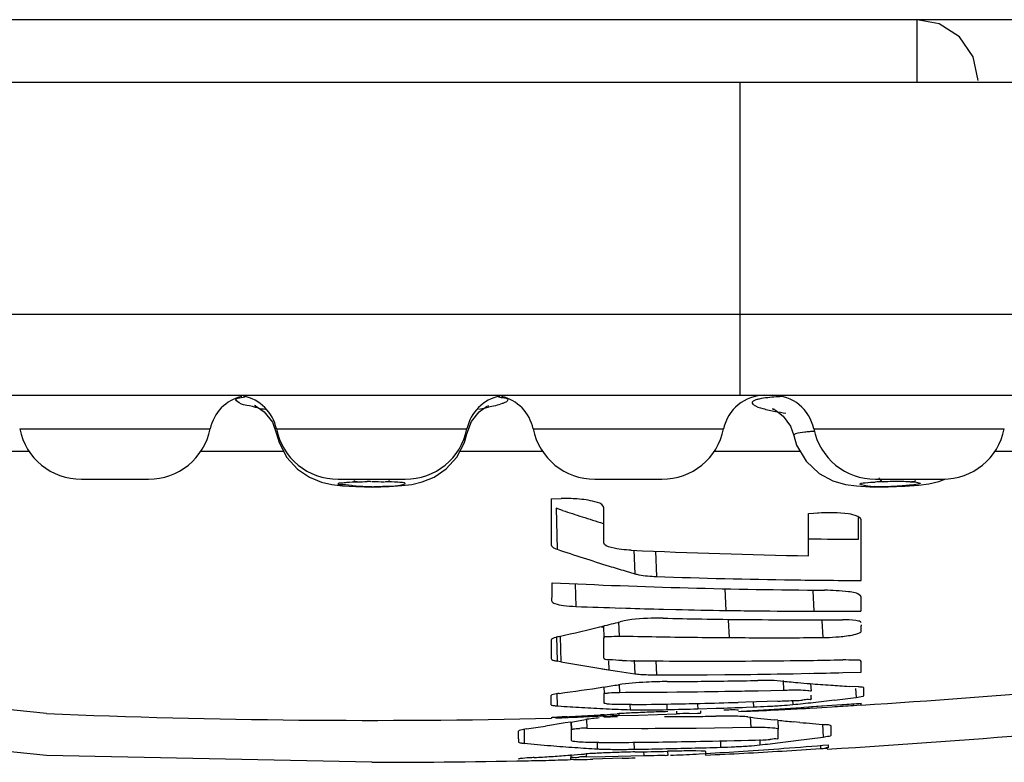
# Model space of a CAD drawing. Units: millimetres. Extents: x 49150 to 54947, y -3977 to 122.
# Drawn here: x 49908 to 49912, y -2212 to -2208 of the extents above; entities that cross this region are included whole.
import ezdxf

# ---------------------------------------------------------------- set-up
doc = ezdxf.new("R2010")
doc.units = ezdxf.units.MM

msp = doc.modelspace()

# ---------------------------------------------------------------- linework, layer by layer
at = {"color": 7, "linetype": 'Continuous'}
for p, q in [((49913.913, -2208.0544), (49904.923, -2208.0544)), ((49912.018, -2208.3544), (49912.018, -2208.0544)), ((49926.418, -2208.3544), (49898.768, -2208.3544)), ((49911.1746, -2209.8444), (49911.1746, -2208.3544)), ((49902.0744, -2209.4571), (49916.7615, -2209.4571)), ((49903.7465, -2209.8444), (49915.0894, -2209.8444)), ((49909.9302, -2209.9233), (49909.9655, -2209.8986)), ((49909.9655, -2209.8986), (49909.9766, -2209.8935)), ((49908.9053, -2209.9229), (49908.9449, -2209.9731)), ((49909.8931, -2209.9693), (49909.9302, -2209.9233)), ((49911.3417, -2209.9155), (49911.3786, -2209.9437)), ((49911.3786, -2209.9437), (49911.4132, -2209.992)), ((49908.9449, -2209.9731), (49908.9649, -2210.0279)), ((49909.8711, -2210.0276), (49909.8931, -2209.9693)), ((49911.4132, -2209.992), (49911.429, -2210.0365)), ((49907.7408, -2210.0044), (49908.6488, -2210.0044)), ((49908.964, -2210.0044), (49909.872, -2210.0044)), ((49908.9648, -2210.0279), (49908.9766, -2210.0698)), ((49908.9656, -2210.0255), (49908.9649, -2210.0277)), ((49910.1872, -2210.0044), (49911.0952, -2210.0044)), ((49911.429, -2210.0365), (49911.443, -2210.0815)), ((49911.5245, -2210.0044), (49912.4326, -2210.0044)), ((49908.9766, -2210.0698), (49909.0136, -2210.1407)), ((49911.443, -2210.0815), (49911.4881, -2210.1585)), ((49907.376, -2210.1103), (49907.7868, -2210.1103)), ((49908.6028, -2210.1103), (49908.9977, -2210.1103)), ((49909.8385, -2210.1103), (49910.2332, -2210.1103)), ((49911.0492, -2210.1103), (49911.4599, -2210.1103)), ((49912.3865, -2210.1103), (49912.6348, -2210.1103)), ((49908.0347, -2210.2444), (49908.3549, -2210.2444)), ((49909.2579, -2210.2444), (49909.5781, -2210.2444)), ((49910.4811, -2210.2444), (49910.8013, -2210.2444)), ((49911.8184, -2210.2444), (49912.1387, -2210.2444)), ((49911.9602, -2210.2777), (49912.0234, -2210.2725)), ((49910.2737, -2210.3378), (49910.321, -2210.3367)), ((49910.2737, -2210.3378), (49910.2738, -2210.4138)), ((49910.2738, -2210.4138), (49910.2737, -2210.5573)), ((49910.3277, -2210.3929), (49910.2967, -2210.3827)), ((49910.305, -2210.3855), (49910.2967, -2210.3827)), ((49910.2967, -2210.3827), (49910.3015, -2210.5783)), ((49911.5001, -2210.4081), (49911.5475, -2210.4053)), ((49910.6674, -2210.5825), (49910.6712, -2210.6951)), ((49910.7704, -2210.5876), (49910.7749, -2210.7081)), ((49910.6252, -2210.6813), (49910.6712, -2210.6951)), ((49910.3881, -2210.7424), (49910.3909, -2210.8508)), ((49911.1006, -2210.7662), (49911.1053, -2210.8697)), ((49911.5197, -2210.7766), (49911.5253, -2210.8735)), ((49911.75, -2210.829), (49911.7501, -2210.806)), ((49910.6045, -2210.8581), (49910.6295, -2210.8589)), ((49910.8079, -2210.8638), (49910.8676, -2210.8652)), ((49911.5253, -2210.8735), (49911.6001, -2210.8736)), ((49911.6001, -2210.8736), (49911.7497, -2210.8732)), ((49910.5944, -2210.9242), (49910.5966, -2210.9916)), ((49911.1173, -2210.9164), (49911.1212, -2210.9991)), ((49911.5629, -2210.9199), (49911.5675, -2210.9988)), ((49910.5192, -2210.9506), (49910.5045, -2210.9483)), ((49910.5219, -2210.9439), (49910.5236, -2211.0011)), ((49911.75, -2210.9382), (49911.75, -2210.9435)), ((49910.2737, -2211.0117), (49910.2737, -2211.0716)), ((49910.2989, -2210.9942), (49910.3017, -2211.1113)), ((49910.3158, -2210.9938), (49910.3188, -2211.1144)), ((49910.5236, -2211.0349), (49910.5236, -2211.0011)), ((49910.2737, -2211.0716), (49910.2737, -2211.0993)), ((49910.5236, -2211.0661), (49910.5236, -2211.0349)), ((49910.5236, -2211.0948), (49910.5236, -2211.0661)), ((49910.3188, -2211.1144), (49910.3017, -2211.1113)), ((49910.5235, -2211.096), (49910.5235, -2211.0948)), ((49910.5473, -2211.1106), (49910.5486, -2211.153)), ((49910.6696, -2211.1067), (49910.6717, -2211.1714)), ((49910.7727, -2211.1105), (49910.7751, -2211.1767)), ((49910.4725, -2211.1408), (49910.5486, -2211.153)), ((49910.5153, -2211.1477), (49910.5898, -2211.1593)), ((49910.5898, -2211.1593), (49910.6717, -2211.1714)), ((49911.4259, -2211.1713), (49911.5046, -2211.1694)), ((49911.6638, -2211.166), (49911.75, -2211.1637)), ((49911.6638, -2211.1657), (49911.75, -2211.1637)), ((49907.8689, -2211.3614), (49906.11, -2211.1786)), ((49910.7751, -2211.1767), (49910.8259, -2211.1765)), ((49911.0168, -2211.1762), (49911.101, -2211.1756)), ((49911.0168, -2211.1759), (49911.101, -2211.1756)), ((49911.35, -2211.1726), (49911.4259, -2211.1713)), ((49911.3662, -2211.206), (49911.35, -2211.2048)), ((49911.3786, -2211.2033), (49911.381, -2211.2492)), ((49910.525, -2211.2342), (49910.5259, -2211.2663)), ((49910.598, -2211.2235), (49910.5991, -2211.2601)), ((49910.8263, -2211.2588), (49910.8729, -2211.2584)), ((49911.2597, -2211.2521), (49911.381, -2211.2492)), ((49911.5094, -2211.2184), (49911.5115, -2211.255)), ((49911.7364, -2211.234), (49911.6933, -2211.2315)), ((49911.7234, -2211.2416), (49911.7261, -2211.2841)), ((49910.3002, -2211.2654), (49910.3016, -2211.3244)), ((49911.2016, -2211.3068), (49911.1641, -2211.3079)), ((49911.3537, -2211.302), (49911.2016, -2211.3068)), ((49911.2362, -2211.3052), (49911.2374, -2211.3297)), ((49911.4236, -2211.2974), (49911.4247, -2211.3182)), ((49911.5115, -2211.2892), (49911.5115, -2211.2926)), ((49910.3016, -2211.3244), (49910.3073, -2211.3247)), ((49910.3016, -2211.3244), (49910.3073, -2211.3248)), ((49910.6484, -2211.3185), (49910.6492, -2211.343)), ((49910.8237, -2211.3157), (49910.8247, -2211.3424)), ((49910.8705, -2211.3504), (49910.871, -2211.3626)), ((49910.9723, -2211.3385), (49911.06, -2211.3358)), ((49910.9845, -2211.3485), (49910.9849, -2211.3596)), ((49911.1501, -2211.3442), (49911.1272, -2211.3442)), ((49911.1588, -2211.3445), (49911.1501, -2211.3442)), ((49911.1658, -2211.3519), (49911.2035, -2211.3501)), ((49911.2025, -2211.331), (49911.2374, -2211.3297)), ((49911.4744, -2211.3369), (49911.5398, -2211.3332)), ((49911.4744, -2211.3369), (49911.5398, -2211.3332)), ((49911.5669, -2211.3255), (49911.4774, -2211.3317)), ((49911.6582, -2211.3188), (49911.514, -2211.3292)), ((49911.5398, -2211.3332), (49911.6116, -2211.3288)), ((49911.7131, -2211.314), (49911.7136, -2211.3225)), ((49911.7136, -2211.3225), (49911.7459, -2211.3203)), ((49911.7511, -2211.3197), (49911.7511, -2211.3116)), ((49907.8689, -2211.5614), (49906.1624, -2211.384)), ((49910.2748, -2211.3813), (49910.2737, -2211.3814)), ((49910.3673, -2211.4015), (49910.3401, -2211.406)), ((49910.3673, -2211.4015), (49910.3682, -2211.4375)), ((49910.3686, -2211.4012), (49910.3696, -2211.4375)), ((49910.4416, -2211.3897), (49910.4428, -2211.431)), ((49910.5234, -2211.3665), (49910.5082, -2211.3675)), ((49910.5233, -2211.3642), (49910.5236, -2211.3766)), ((49910.5237, -2211.3771), (49910.5236, -2211.3738)), ((49910.5963, -2211.362), (49910.5965, -2211.3709)), ((49910.5965, -2211.3709), (49910.6887, -2211.3684)), ((49910.6887, -2211.3684), (49910.871, -2211.3626)), ((49910.9304, -2211.3607), (49910.9703, -2211.3596)), ((49911.1023, -2211.3736), (49911.0574, -2211.374)), ((49911.2222, -2211.3767), (49911.2246, -2211.4267)), ((49911.353, -2211.3929), (49911.3352, -2211.3912)), ((49911.353, -2211.393), (49911.3352, -2211.3912)), ((49911.353, -2211.3929), (49911.3551, -2211.4351)), ((49911.4584, -2211.4033), (49911.4283, -2211.4004)), ((49911.4584, -2211.4033), (49911.4283, -2211.4005)), ((49910.1439, -2211.4347), (49910.1452, -2211.5031)), ((49910.3401, -2211.406), (49910.2459, -2211.4208)), ((49910.4428, -2211.431), (49910.7037, -2211.4317)), ((49910.9643, -2211.4302), (49911.2246, -2211.4267)), ((49911.5662, -2211.4125), (49911.5697, -2211.4731)), ((49910.1173, -2211.4811), (49910.1173, -2211.4966)), ((49910.6673, -2211.4979), (49910.6684, -2211.5313)), ((49911.0797, -2211.4914), (49911.081, -2211.5219)), ((49911.267, -2211.4842), (49911.2683, -2211.5106)), ((49910.492, -2211.4995), (49910.4929, -2211.5296)), ((49910.714, -2211.5427), (49910.7146, -2211.5614)), ((49910.8403, -2211.5407), (49910.8278, -2211.541)), ((49910.8278, -2211.5412), (49910.8286, -2211.5607)), ((49910.9882, -2211.54), (49910.9633, -2211.5394)), ((49911.0088, -2211.5424), (49911.0095, -2211.5592)), ((49911.5563, -2211.5123), (49911.5572, -2211.5277)), ((49911.5948, -2211.5243), (49911.5948, -2211.5101)), ((49909.418, -2211.5935), (49907.8689, -2211.5614)), ((49910.1183, -2211.5779), (49910.1173, -2211.5781)), ((49910.1931, -2211.5855), (49910.2478, -2211.5842)), ((49910.1931, -2211.5854), (49910.2087, -2211.5852)), ((49910.3523, -2211.5602), (49910.3667, -2211.5591)), ((49910.3666, -2211.5558), (49910.367, -2211.5707)), ((49910.3669, -2211.5558), (49910.3673, -2211.5707)), ((49910.3673, -2211.5805), (49910.3673, -2211.5707)), ((49910.3673, -2211.5809), (49910.3673, -2211.5805)), ((49910.3797, -2211.5809), (49910.3678, -2211.5809)), ((49910.4398, -2211.5539), (49910.4402, -2211.5675)), ((49910.4402, -2211.5675), (49910.5309, -2211.5657)), ((49910.6121, -2211.5744), (49910.4724, -2211.5786)), ((49910.5309, -2211.5657), (49910.7146, -2211.5614)), ((49910.9639, -2211.5542), (49910.9783, -2211.5535)), ((49910.9783, -2211.5535), (49911.0095, -2211.5518))]:
    msp.add_line(p, q, dxfattribs=at)
for points in [[(49912.308, -2208.3444), (49912.2848, -2208.2308), (49912.2196, -2208.136), (49912.1229, -2208.074), (49912.0181, -2208.0544)], [(49908.8658, -2209.8954), (49908.859, -2209.8934), (49908.8699, -2209.8983), (49908.9053, -2209.9229)], [(49911.3378, -2209.9118), (49911.3285, -2209.9091), (49911.3417, -2209.9155)], [(49909.8236, -2210.1391), (49909.8597, -2210.0691), (49909.8714, -2210.0275)], [(49909.0136, -2210.1407), (49909.0645, -2210.1965), (49909.1221, -2210.2352)], [(49909.7162, -2210.234), (49909.7734, -2210.1949), (49909.8236, -2210.1391)], [(49911.4881, -2210.1585), (49911.55, -2210.2165), (49911.6161, -2210.2519), (49911.6762, -2210.2691)], [(49909.1221, -2210.2352), (49909.1793, -2210.2581), (49909.2289, -2210.2692), (49909.2784, -2210.2754), (49909.3428, -2210.2798), (49909.4235, -2210.2815)], [(49909.4235, -2210.2815), (49909.5012, -2210.2794), (49909.5619, -2210.275), (49909.6097, -2210.2688), (49909.659, -2210.2575), (49909.7162, -2210.234)], [(49911.6762, -2210.2691), (49911.7286, -2210.2765), (49911.7923, -2210.2806), (49911.8789, -2210.2812), (49911.9602, -2210.2777)], [(49912.0234, -2210.2725), (49912.0724, -2210.2661), (49912.1211, -2210.2551), (49912.1539, -2210.2418)]]:
    msp.add_lwpolyline(points, dxfattribs=at)
for centre, radius, start, end in [((49908.8448, -2210.0444), 0.2, 103.0772, 168.4669), ((49908.768, -2210.0444), 0.2, 11.5331, 78.9032), ((49910.068, -2210.0444), 0.2, 101.0968, 168.4669), ((49909.9912, -2210.0444), 0.2, 11.5331, 76.9228), ((49911.2912, -2210.0444), 0.2, 90, 168.4669), ((49911.3286, -2210.0444), 0.2, 11.5331, 90), ((49909.7535, -2208.8716), 1.0535, 281.3287, 282.1042), ((49909.1506, -2208.5299), 1.402, 258.81, 260.1219), ((49909.6921, -2208.562), 1.3692, 279.9296, 281.3031), ((49911.5632, -2208.7215), 1.2198, 259.5498, 261.8863), ((49908.0347, -2209.9444), 0.3, 191.5415, 269.9997), ((49908.3549, -2209.9444), 0.3, 270.0002, 348.4586), ((49909.2579, -2209.9444), 0.3, 191.5414, 269.9997), ((49909.5781, -2209.9444), 0.3, 270.0003, 348.4586), ((49910.4811, -2209.9444), 0.3, 191.5414, 269.9998), ((49910.8013, -2209.9444), 0.3, 270.0002, 348.4586), ((49911.6217, -2211.4015), 1.3887, 94.0025, 94.8621), ((49911.8185, -2209.9444), 0.3, 191.5415, 269.9998), ((49912.1387, -2209.9444), 0.3, 270.0002, 348.4586), ((49909.3962, -2211.1003), 0.8444, 88.6881, 90.028), ((49911.8407, -2209.5342), 0.7458, 266.6541, 268.0888), ((49911.8936, -2211.9615), 1.7054, 91.31, 92.582), ((49911.9228, -2213.2834), 3.0277, 90.4336, 91.2905), ((49911.9218, -2213.0449), 2.7892, 89.5492, 90.4507), ((49911.9286, -2212.3013), 2.0455, 88.4612, 89.5743), ((49910.3413, -2211.131), 0.7945, 85.9203, 91.4642), ((49913.8288, -2199.8381), 11.1205, 251.6492, 252.15551), ((49849.7018, -2210.4632), 60.8218, 359.921069, 0.078931), ((49878.3712, -2210.516), 33.1291, 0.06581, 0.18658), ((49913.796, -2199.94), 11.0134, 252.15546, 252.69911), ((49892.5257, -2210.4006), 19.2122, 359.61268, 359.92402), ((49889.6509, -2210.5827), 22.0995, 359.6259, 0.3741), ((49883.9981, -2210.5115), 27.5022, 359.796, 0.07), ((49911.8705, -2178.5013), 32.0294, 269.33881, 269.76227), ((49913.858, -2199.9602), 11.198, 251.4817, 252.15345), ((49912.0826, -2178.5119), 32.1028, 267.45118, 268.96032), ((49913.8159, -2200.0911), 11.0604, 252.15348, 252.82296), ((49913.784, -2200.1941), 10.9526, 252.82339, 253.23782), ((49868.5257, -2210.5457), 41.7524, 359.61633, 359.73622), ((49911.807, -2178.57), 32.2042, 267.27808, 269.58761), ((49911.8837, -2178.5262), 32.2011, 268.02663, 269.18464), ((49911.8836, -2178.5313), 32.1959, 269.18468, 269.45192), ((49911.8837, -2178.5295), 32.1977, 269.45192, 269.76223), ((49898.0362, -2210.7706), 13.7139, 359.57103, 359.75604), ((49911.6041, -2178.5655), 32.3081, 267.84813, 268.22709), ((49911.604, -2178.5673), 32.3062, 268.27139, 268.588), ((49911.6039, -2178.5705), 32.3031, 268.69386, 269.11553), ((49911.6126, -2177.612), 33.2616, 269.12613, 269.3681), ((49911.6122, -2177.6494), 33.2242, 269.36805, 269.85012), ((49907.2905, -2197.7971), 13.5381, 283.7966, 284.15954), ((49911.5243, -2177.6551), 33.2595, 268.76379, 269.08102), ((49911.5189, -2177.6673), 33.2473, 269.08998, 269.43512), ((49911.5099, -2177.6873), 33.2272, 269.45043, 270.26283), ((49907.313, -2197.8894), 13.4431, 282.88641, 283.79723), ((49900.1293, -2210.957), 11.6207, 359.93318, 0.06682), ((49911.3345, -2177.8472), 33.1526, 268.72462, 269.03206), ((49911.3338, -2177.8892), 33.1106, 269.03201, 269.33468), ((49911.334, -2177.8602), 33.1396, 269.33483, 269.63208), ((49911.3232, -2177.8814), 33.1183, 269.65024, 269.91454), ((49911.3232, -2177.9156), 33.0842, 269.9145, 270.423), ((49912.1099, -2201.1563), 10.1179, 259.80339, 260.68648), ((49911.0323, -2178.0685), 33.0429, 269.26968, 269.55643), ((49911.0291, -2178.0773), 33.0341, 269.5619, 269.9783), ((49911.0236, -2178.0937), 33.0176, 269.98784, 270.83201), ((49911.0194, -2178.1271), 32.9843, 270.84042, 271.11702), ((49905.9683, -2211.1385), 5.7817, 359.75035, 0.24965), ((49910.8287, -2178.5843), 32.5925, 271.18822, 271.46812), ((49909.418, -2174.0096), 37.3839, 273.57852, 276.63892), ((49910.7765, -2209.8532), 1.3235, 268.2081, 269.9401), ((49910.8383, -2213.3349), 2.1261, 90.3318, 91.5854), ((49910.8288, -2178.5873), 32.5894, 269.99495, 270.3306), ((49910.644, -2177.7757), 33.4336, 270.31192, 270.55943), ((49910.6441, -2177.7891), 33.4202, 270.55943, 270.80668), ((49910.8288, -2178.5859), 32.5908, 270.47853, 270.91639), ((49910.6443, -2177.8031), 33.4062, 270.80668, 271.05369), ((49911.2919, -2212.9761), 1.7727, 89.9182, 91.0745), ((49912.2795, -2201.6374), 9.612, 264.55061, 265.03776), ((49912.2771, -2201.6647), 9.5846, 265.03789, 265.39347), ((49908.578, -2198.4881), 12.8941, 277.72493, 278.67858), ((49908.5704, -2198.4376), 12.9452, 278.67818, 278.99285), ((49910.5364, -2178.4722), 32.7879, 270.10957, 270.5066), ((49910.5368, -2178.5067), 32.7534, 270.58792, 271.04387), ((49910.5368, -2178.5078), 32.7523, 271.04396, 271.26479), ((49912.2736, -2201.7083), 9.5409, 265.39305, 265.98309), ((49912.2719, -2201.6984), 9.5506, 265.99781, 266.52714), ((49909.6255, -2211.252), 2.1382, 359.6535, 0.3465), ((49901.91, -2211.2983), 8.3637, 359.94852, 0.15869), ((49904.6066, -2211.3002), 5.6671, 359.8089, 359.9428), ((49904.7828, -2211.2889), 5.7431, 359.77365, 0.22635), ((49910.244, -2178.6194), 32.7015, 271.29489, 271.61234), ((49910.2427, -2178.6202), 32.7006, 271.94684, 272.09521), ((49910.1425, -2198.6554), 12.7276, 275.78185, 276.22443), ((49911.3987, -2210.2287), 1.0711, 272.1196, 273.9067), ((49909.6096, -2211.2699), 1.9019, 359.6414, 359.8891), ((49909.7177, -2211.2873), 1.7938, 359.9414, 0.1775), ((49910.1408, -2198.6396), 12.7434, 276.22444, 276.67903), ((49910.1387, -2198.6222), 12.761, 276.67904, 277.14558), ((49910.1985, -2211.2706), 1.5653, 359.7944, 0.2053), ((49910.9946, -2201.6633), 9.6859, 265.93094, 266.59329), ((49910.9929, -2201.6926), 9.6565, 266.59329, 267.28188), ((49910.9916, -2201.7196), 9.6295, 267.2819, 267.96251), ((49911.0197, -2218.9219), 7.5722, 92.10641, 92.75628), ((49910.2435, -2178.5994), 32.7215, 270.72301, 271.05303), ((49910.7138, -2207.8245), 3.5194, 269.7145, 270.6937), ((49911.0466, -2219.5285), 8.1794, 91.52604, 92.13846), ((49910.6963, -2206.1416), 5.2024, 270.6627, 271.4151), ((49909.9994, -2177.6629), 33.6896, 271.4038, 271.65479), ((49910.2437, -2178.6078), 32.7131, 271.05304, 271.29491), ((49912.8085, -2211.1515), 1.8457, 185.0114, 185.8144), ((49910.011, -2178.1529), 33.1995, 271.81077, 272.05674), ((49911.1498, -2214.296), 2.9519, 90.4377, 91.0428), ((49909.8692, -2187.5371), 23.8489, 273.11666, 273.37161), ((49910.1642, -2187.5541), 23.8189, 272.50099, 272.87112), ((49911.0797, -2207.1001), 4.2325, 272.1342, 273.0389), ((49909.869, -2187.5347), 23.8513, 273.37161, 273.62157), ((49911.1042, -2207.5), 3.8319, 272.9907, 273.9986), ((49910.1642, -2187.5545), 23.8184, 272.87112, 273.15341), ((49909.8687, -2187.5287), 23.8573, 273.62158, 273.86652), ((49909.418, -2174.0096), 37.3839, 273.15338, 273.21488), ((49909.418, -2174.2096), 37.3839, 273.32867, 276.65228), ((49910.1642, -2187.5546), 23.8183, 273.48397, 273.72969), ((49909.8677, -2187.5129), 23.8731, 274.30123, 274.52495), ((49909.418, -2174.0096), 37.3839, 267.62513, 271.31277), ((49909.9323, -2201.3267), 10.0619, 272.06242, 272.74612), ((49909.7267, -2198.7216), 12.67, 272.81586, 273.1752), ((49908.265, -2198.5573), 13.0152, 279.29546, 279.60883), ((49909.9319, -2201.3193), 10.0694, 272.74613, 273.3684), ((49909.7264, -2198.7147), 12.6769, 273.1752, 273.53617), ((49909.7258, -2198.7063), 12.6853, 273.60475, 273.89874), ((49909.418, -2174.0096), 37.3839, 271.69482, 271.79605), ((49910.7046, -2215.4513), 4.0818, 91.6236, 91.985), ((49910.6839, -2214.7213), 3.3515, 91.4936, 91.6224), ((49910.7546, -2177.9168), 33.4585, 270.10126, 270.34822), ((49911.3467, -2225.0757), 13.7213, 91.73835, 91.98742), ((49910.7547, -2177.93), 33.4453, 270.34822, 270.51849), ((49911.1187, -2212.8726), 1.4991, 89.0029, 90.6269), ((49912.3462, -2201.7615), 9.6826, 263.26312, 264.00662), ((49912.3403, -2201.8171), 9.6267, 264.11302, 264.56368), ((49912.335, -2201.8743), 9.5693, 264.74404, 265.475), ((49896.5796, -2211.4724), 13.5378, 359.96318, 0.11292), ((49908.2779, -2198.6385), 12.9329, 278.34481, 278.75264), ((49901.3719, -2211.4638), 8.9977, 359.83264, 0.16736), ((49910.4395, -2212.0071), 0.5761, 89.6729, 93.0225), ((49910.6516, -2178.6359), 32.7958, 270.09102, 270.54636), ((49908.1568, -2211.4575), 3.1985, 359.5989, 0.4011), ((49908.7235, -2211.4421), 2.884, 359.562, 0.438), ((49910.3569, -2178.7529), 32.7467, 270.25061, 270.82111), ((49910.3571, -2178.77), 32.7295, 270.82113, 271.13845), ((49910.3574, -2178.7865), 32.7131, 271.13844, 271.61946), ((49911.2568, -2210.6152), 0.8716, 271.6501, 273.8356), ((49909.8435, -2198.8077), 12.7825, 276.83407, 277.28784), ((49909.8407, -2198.7855), 12.8049, 277.28785, 277.76028), ((49911.0585, -2201.8117), 9.7343, 264.61639, 265.35974), ((49911.0555, -2201.8494), 9.6965, 265.3598, 266.04648), ((49911.0532, -2201.8814), 9.6644, 266.04653, 266.67602), ((49910.7744, -2217.1251), 5.5819, 91.0473, 91.9255), ((49910.5983, -2207.3446), 4.1872, 269.9892, 270.9584), ((49910.1269, -2178.4805), 33.0552, 270.93865, 271.17446), ((49910.0954, -2179.3538), 32.1955, 271.02679, 271.30348), ((49910.1271, -2178.4904), 33.0453, 271.17445, 271.65419), ((49910.9608, -2216.511), 4.9718, 90.3638, 91.3913), ((49910.9428, -2213.7705), 2.2312, 89.4752, 90.3497), ((49909.6193, -2187.7308), 23.8612, 273.34005, 273.76857), ((49910.9857, -2208.2617), 3.2616, 271.6753, 272.8282), ((49911.0036, -2208.5578), 2.965, 272.7648, 274.0938), ((49909.6185, -2187.7198), 23.8722, 273.76858, 274.23798), ((49909.9147, -2187.7603), 23.8241, 273.07218, 273.51205), ((49909.8459, -2198.8277), 12.7623, 276.39903, 276.83406), ((49909.9144, -2187.756), 23.8284, 273.51205, 273.95331), ((49909.6176, -2187.7073), 23.8848, 274.23798, 274.74823), ((49909.418, -2174.2096), 37.3839, 270, 271.21194), ((49910.0828, -2208.6027), 2.9842, 270.8556, 271.1424), ((49909.9959, -2201.5371), 10.0502, 270.81002, 271.12387), ((49909.4326, -2198.9045), 12.6891, 273.43476, 273.79553), ((49909.9959, -2201.5357), 10.0516, 271.43588, 272.11026), ((49909.4319, -2198.8943), 12.6993, 273.79553, 274.15611), ((49909.4309, -2198.8809), 12.7127, 274.22135, 274.51645), ((49910.2955, -2206.8487), 4.7329, 271.0201, 271.4729), ((49910.4822, -2213.823), 2.2559, 91.2567, 91.9295), ((49909.9881, -2194.2149), 17.3705, 271.41528, 271.59755), ((49910.4734, -2213.4234), 1.8562, 91.0249, 91.2547), ((49910.7582, -2216.7788), 5.2352, 91.8753, 92.8062), ((49909.418, -2174.2096), 37.3839, 271.83049, 271.92441), ((49909.3651, -2178.794), 32.7992, 272.57945, 272.7941), ((49909.9149, -2187.7642), 23.8201, 272.63381, 273.07218)]:
    msp.add_arc(centre, radius, start, end, dxfattribs=at)
for points, knots in [([(49908.7724, -2209.8614), (49908.7743, -2209.8602), (49908.788, -2209.8548), (49908.8027, -2209.8532), (49908.8149, -2209.8519)], [0, 0, 0, 0, 0.156505, 1, 1, 1, 1]), ([(49910.0216, -2209.852), (49910.0313, -2209.8531), (49910.0445, -2209.8563), (49910.0659, -2209.8583), (49910.0673, -2209.874), (49910.0577, -2209.8764), (49910.053, -2209.8786)], [0, 0, 0, 0, 0.430149, 0.664069, 0.772346, 1, 1, 1, 1]), ([(49911.381, -2209.8501), (49911.3691, -2209.8507), (49911.3303, -2209.8532), (49911.2915, -2209.8566), (49911.2652, -2209.8622)], [0, 0, 0, 0, 0.309166, 1, 1, 1, 1]), ([(49908.8785, -2209.9052), (49908.86, -2209.9015), (49908.8265, -2209.8915), (49908.7961, -2209.8894), (49908.7655, -2209.8657), (49908.7724, -2209.8614)], [0, 0, 0, 0, 0.475483, 0.797215, 1, 1, 1, 1]), ([(49910.053, -2209.8786), (49910.0487, -2209.8806), (49910.0232, -2209.8907), (49909.9964, -2209.897), (49909.9744, -2209.9017)], [0, 0, 0, 0, 0.174458, 1, 1, 1, 1]), ([(49911.2652, -2209.8622), (49911.2596, -2209.8634), (49911.2485, -2209.8655), (49911.2282, -2209.8755), (49911.2314, -2209.8827)], [0, 0, 0, 0, 0.422765, 1, 1, 1, 1]), ([(49911.2314, -2209.8827), (49911.2324, -2209.8851), (49911.247, -2209.8986), (49911.2663, -2209.903), (49911.2821, -2209.9075)], [0, 0, 0, 0, 0.136758, 1, 1, 1, 1]), ([(49909.8711, -2210.0274), (49909.8712, -2210.0269), (49909.871, -2210.0258), (49909.8703, -2210.0249), (49909.8699, -2210.0245)], [0, 0, 0, 0, 0.458865, 1, 1, 1, 1]), ([(49911.4378, -2210.0282), (49911.4354, -2210.0292), (49911.4313, -2210.0307), (49911.4289, -2210.0351), (49911.4292, -2210.0366)], [0, 0, 0, 0, 0.628205, 1, 1, 1, 1]), ([(49911.504, -2210.0178), (49911.4966, -2210.0184), (49911.4745, -2210.0207), (49911.4518, -2210.0228), (49911.4378, -2210.0282)], [0, 0, 0, 0, 0.330079, 1, 1, 1, 1]), ([(49909.418, -2210.2801), (49909.3904, -2210.2799), (49909.3368, -2210.2805), (49909.2983, -2210.2683), (49909.2565, -2210.2723), (49909.2606, -2210.2596), (49909.2795, -2210.2629), (49909.2911, -2210.2594), (49909.2996, -2210.2588)], [0, 0, 0, 0, 0.405026, 0.708037, 0.784088, 0.801347, 0.874898, 1, 1, 1, 1]), ([(49909.3333, -2210.2511), (49909.3364, -2210.2525), (49909.3424, -2210.2548), (49909.3488, -2210.2562), (49909.3519, -2210.2565)], [0, 0, 0, 0, 0.515956, 1, 1, 1, 1]), ([(49909.418, -2210.2801), (49909.4452, -2210.2796), (49909.4962, -2210.2752), (49909.5403, -2210.2784), (49909.5928, -2210.2611), (49909.5539, -2210.2601), (49909.5419, -2210.2592)], [0, 0, 0, 0, 0.414381, 0.724846, 0.817171, 1, 1, 1, 1]), ([(49909.4841, -2210.2565), (49909.4873, -2210.2562), (49909.4938, -2210.2548), (49909.5001, -2210.2523), (49909.5032, -2210.2508)], [0, 0, 0, 0, 0.483488, 1, 1, 1, 1]), ([(49911.7972, -2210.2787), (49911.7793, -2210.2776), (49911.7034, -2210.2643), (49911.7925, -2210.2589), (49911.8168, -2210.2578)], [0, 0, 0, 0, 0.424377, 1, 1, 1, 1]), ([(49911.9723, -2210.2743), (49911.9608, -2210.2754), (49911.9088, -2210.2796), (49911.8565, -2210.2809), (49911.8158, -2210.2795)], [0, 0, 0, 0, 0.220993, 1, 1, 1, 1]), ([(49911.8352, -2210.2378), (49911.8367, -2210.2405), (49911.8398, -2210.2451), (49911.8434, -2210.2494), (49911.8453, -2210.2511)], [0, 0, 0, 0, 0.547805, 1, 1, 1, 1]), ([(49911.8453, -2210.2511), (49911.8467, -2210.2524), (49911.8496, -2210.2547), (49911.853, -2210.2561), (49911.8546, -2210.2565)], [0, 0, 0, 0, 0.542035, 1, 1, 1, 1]), ([(49911.9835, -2210.2565), (49912.0001, -2210.257), (49912.0692, -2210.2641), (49911.9927, -2210.2722), (49911.9723, -2210.2743)], [0, 0, 0, 0, 0.447471, 1, 1, 1, 1]), ([(49911.9835, -2210.2565), (49911.9881, -2210.2562), (49911.9975, -2210.2548), (49912.0066, -2210.2523), (49912.0111, -2210.2508)], [0, 0, 0, 0, 0.489936, 1, 1, 1, 1]), ([(49910.5217, -2210.3733), (49910.5139, -2210.3602), (49910.4666, -2210.3462), (49910.4261, -2210.3405), (49910.3978, -2210.3385)], [0, 0, 0, 0, 0.348746, 1, 1, 1, 1]), ([(49910.5235, -2210.3795), (49910.5235, -2210.3784), (49910.5232, -2210.3762), (49910.5222, -2210.3742), (49910.5217, -2210.3733)], [0, 0, 0, 0, 0.482302, 1, 1, 1, 1]), ([(49911.75, -2210.4384), (49911.75, -2210.4308), (49911.7254, -2210.4158), (49911.6591, -2210.4038), (49911.5914, -2210.4025), (49911.5423, -2210.4054)], [0, 0, 0, 0, 0.105157, 0.318372, 1, 1, 1, 1]), ([(49910.2737, -2210.5573), (49910.2737, -2210.5648), (49910.2871, -2210.573), (49910.2974, -2210.577), (49910.3015, -2210.5783)], [0, 0, 0, 0, 0.637732, 1, 1, 1, 1]), ([(49910.6549, -2210.583), (49910.6228, -2210.5815), (49910.5856, -2210.5781), (49910.5235, -2210.5613), (49910.5235, -2210.547)], [0, 0, 0, 0, 0.693463, 1, 1, 1, 1]), ([(49910.6712, -2210.6951), (49910.6778, -2210.697), (49910.7119, -2210.7045), (49910.7469, -2210.7072), (49910.7749, -2210.7081)], [0, 0, 0, 0, 0.195652, 1, 1, 1, 1]), ([(49911.747, -2210.7994), (49911.7332, -2210.7851), (49911.6685, -2210.7789), (49911.6136, -2210.7737), (49911.5752, -2210.7734)], [0, 0, 0, 0, 0.341546, 1, 1, 1, 1]), ([(49910.2772, -2210.8253), (49910.2772, -2210.8314), (49910.3014, -2210.8416), (49910.318, -2210.844), (49910.3316, -2210.8459)], [0, 0, 0, 0, 0.307522, 1, 1, 1, 1]), ([(49911.75, -2210.806), (49911.75, -2210.8049), (49911.7494, -2210.8024), (49911.7479, -2210.8004), (49911.747, -2210.7994)], [0, 0, 0, 0, 0.462546, 1, 1, 1, 1]), ([(49910.8068, -2210.9069), (49910.788, -2210.9065), (49910.7196, -2210.9074), (49910.6505, -2210.9117), (49910.6023, -2210.9239)], [0, 0, 0, 0, 0.274207, 1, 1, 1, 1]), ([(49911.7383, -2210.9201), (49911.7339, -2210.9189), (49911.7088, -2210.9145), (49911.6832, -2210.914), (49911.6623, -2210.9141)], [0, 0, 0, 0, 0.176403, 1, 1, 1, 1]), ([(49911.75, -2210.9274), (49911.75, -2210.9258), (49911.7457, -2210.922), (49911.7413, -2210.9209), (49911.7383, -2210.9201)], [0, 0, 0, 0, 0.343744, 1, 1, 1, 1]), ([(49911.6303, -2210.9961), (49911.641, -2210.9953), (49911.676, -2210.992), (49911.7112, -2210.9876), (49911.7343, -2210.98)], [0, 0, 0, 0, 0.307439, 1, 1, 1, 1]), ([(49911.7343, -2210.98), (49911.7383, -2210.9787), (49911.7436, -2210.9769), (49911.75, -2210.9726), (49911.75, -2210.9706)], [0, 0, 0, 0, 0.669649, 1, 1, 1, 1]), ([(49910.3111, -2210.9939), (49910.3057, -2210.9952), (49910.294, -2210.9989), (49910.2736, -2211.0032), (49910.2736, -2211.0117)], [0, 0, 0, 0, 0.395255, 1, 1, 1, 1]), ([(49910.5235, -2211.0011), (49910.5235, -2210.993), (49910.5626, -2210.9959), (49910.58, -2210.9912), (49910.5966, -2210.9916)], [0, 0, 0, 0, 0.327874, 1, 1, 1, 1]), ([(49910.2736, -2211.0993), (49910.2736, -2211.1012), (49910.2785, -2211.1053), (49910.2833, -2211.1068), (49910.2866, -2211.1078)], [0, 0, 0, 0, 0.344881, 1, 1, 1, 1]), ([(49910.2866, -2211.1078), (49910.2888, -2211.1085), (49910.2939, -2211.1098), (49910.2989, -2211.1108), (49910.3017, -2211.1113)], [0, 0, 0, 0, 0.456826, 1, 1, 1, 1]), ([(49910.6112, -2211.1087), (49910.5899, -2211.1084), (49910.5691, -2211.1041), (49910.5235, -2211.1045), (49910.5235, -2211.096)], [0, 0, 0, 0, 0.713932, 1, 1, 1, 1]), ([(49911.75, -2211.1133), (49911.75, -2211.105), (49911.7036, -2211.1091), (49911.6836, -2211.1047), (49911.6624, -2211.1051)], [0, 0, 0, 0, 0.281978, 1, 1, 1, 1]), ([(49910.7795, -2211.2096), (49910.7617, -2211.2101), (49910.6997, -2211.2126), (49910.6376, -2211.2167), (49910.5939, -2211.2236)], [0, 0, 0, 0, 0.286571, 1, 1, 1, 1]), ([(49910.6717, -2211.1714), (49910.6761, -2211.172), (49910.6855, -2211.1731), (49910.695, -2211.1739), (49910.7001, -2211.1743)], [0, 0, 0, 0, 0.461967, 1, 1, 1, 1]), ([(49910.5259, -2211.2663), (49910.5259, -2211.264), (49910.5381, -2211.2645), (49910.5574, -2211.2596), (49910.5825, -2211.2601), (49910.5991, -2211.2601)], [0, 0, 0, 0, 0.090415, 0.324475, 1, 1, 1, 1]), ([(49911.4962, -2211.2508), (49911.4999, -2211.2513), (49911.5039, -2211.2519), (49911.511, -2211.2536), (49911.511, -2211.2551)], [0, 0, 0, 0, 0.717407, 1, 1, 1, 1]), ([(49911.7637, -2211.2391), (49911.7637, -2211.2366), (49911.7499, -2211.2357), (49911.7432, -2211.2344), (49911.7364, -2211.234)], [0, 0, 0, 0, 0.271123, 1, 1, 1, 1]), ([(49910.3112, -2211.2651), (49910.3019, -2211.2664), (49910.2925, -2211.2693), (49910.2736, -2211.2715), (49910.2736, -2211.2752)], [0, 0, 0, 0, 0.719454, 1, 1, 1, 1]), ([(49911.5115, -2211.2926), (49911.5116, -2211.2964), (49911.4898, -2211.2924), (49911.4812, -2211.2966), (49911.4716, -2211.2973)], [0, 0, 0, 0, 0.284949, 1, 1, 1, 1]), ([(49911.7591, -2211.2785), (49911.7603, -2211.2782), (49911.7617, -2211.2777), (49911.7637, -2211.2767), (49911.7637, -2211.2762)], [0, 0, 0, 0, 0.693642, 1, 1, 1, 1]), ([(49910.2736, -2211.3191), (49910.2736, -2211.3204), (49910.2796, -2211.3218), (49910.283, -2211.3224), (49910.2861, -2211.3229)], [0, 0, 0, 0, 0.285837, 1, 1, 1, 1]), ([(49910.2861, -2211.3229), (49910.2884, -2211.3232), (49910.2936, -2211.3237), (49910.2987, -2211.3242), (49910.3015, -2211.3244)], [0, 0, 0, 0, 0.452479, 1, 1, 1, 1]), ([(49910.5422, -2211.3158), (49910.5381, -2211.3153), (49910.5339, -2211.3145), (49910.5259, -2211.3132), (49910.5259, -2211.3116)], [0, 0, 0, 0, 0.722717, 1, 1, 1, 1]), ([(49910.6564, -2211.3183), (49910.6443, -2211.3184), (49910.6063, -2211.3185), (49910.568, -2211.3185), (49910.5422, -2211.3158)], [0, 0, 0, 0, 0.317403, 1, 1, 1, 1]), ([(49911.1658, -2211.3454), (49911.1658, -2211.3448), (49911.1621, -2211.345), (49911.1605, -2211.3445), (49911.1588, -2211.3445)], [0, 0, 0, 0, 0.261151, 1, 1, 1, 1]), ([(49911.7459, -2211.3203), (49911.7472, -2211.3202), (49911.7482, -2211.3195), (49911.7512, -2211.3202), (49911.7511, -2211.3197)], [0, 0, 0, 0, 0.740813, 1, 1, 1, 1]), ([(49910.2815, -2211.3803), (49910.2797, -2211.3805), (49910.2772, -2211.3808), (49910.2745, -2211.381), (49910.2738, -2211.3813)], [0, 0, 0, 0, 0.685225, 1, 1, 1, 1]), ([(49910.3492, -2211.3763), (49910.3415, -2211.3767), (49910.3189, -2211.3778), (49910.2963, -2211.379), (49910.2815, -2211.3803)], [0, 0, 0, 0, 0.341304, 1, 1, 1, 1]), ([(49910.5236, -2211.3738), (49910.5231, -2211.3701), (49910.5459, -2211.3769), (49910.5538, -2211.3723), (49910.5633, -2211.3719)], [0, 0, 0, 0, 0.28214, 1, 1, 1, 1]), ([(49910.9703, -2211.3596), (49910.9738, -2211.3596), (49910.9771, -2211.361), (49910.9842, -2211.3584), (49910.9844, -2211.3596)], [0, 0, 0, 0, 0.744594, 1, 1, 1, 1]), ([(49911.2103, -2211.3773), (49911.2058, -2211.3767), (49911.1961, -2211.3758), (49911.1863, -2211.3752), (49911.181, -2211.3749)], [0, 0, 0, 0, 0.459966, 1, 1, 1, 1]), ([(49910.1549, -2211.4345), (49910.1455, -2211.4359), (49910.1357, -2211.4386), (49910.1173, -2211.4419), (49910.1173, -2211.4457)], [0, 0, 0, 0, 0.714802, 1, 1, 1, 1]), ([(49910.3696, -2211.4375), (49910.3695, -2211.4364), (49910.3747, -2211.4356), (49910.3774, -2211.4348), (49910.38, -2211.4344)], [0, 0, 0, 0, 0.283126, 1, 1, 1, 1]), ([(49910.38, -2211.4344), (49910.3843, -2211.4338), (49910.394, -2211.4328), (49910.4037, -2211.4321), (49910.4091, -2211.4318)], [0, 0, 0, 0, 0.442738, 1, 1, 1, 1]), ([(49911.3392, -2211.4298), (49911.3432, -2211.4304), (49911.3477, -2211.4311), (49911.3551, -2211.4334), (49911.3551, -2211.4351)], [0, 0, 0, 0, 0.70981, 1, 1, 1, 1]), ([(49911.6074, -2211.4201), (49911.6074, -2211.4174), (49911.5938, -2211.4155), (49911.5868, -2211.4143), (49911.58, -2211.4137)], [0, 0, 0, 0, 0.279409, 1, 1, 1, 1]), ([(49910.1173, -2211.4966), (49910.1173, -2211.498), (49910.1232, -2211.5), (49910.1269, -2211.5007), (49910.1301, -2211.5012)], [0, 0, 0, 0, 0.294844, 1, 1, 1, 1]), ([(49910.5001, -2211.4993), (49910.4824, -2211.4993), (49910.4517, -2211.4989), (49910.4084, -2211.4981), (49910.3876, -2211.4943), (49910.3696, -2211.4934), (49910.3696, -2211.49)], [0, 0, 0, 0, 0.402709, 0.720177, 0.923855, 1, 1, 1, 1]), ([(49911.3551, -2211.4799), (49911.3552, -2211.4837), (49911.3335, -2211.4802), (49911.3247, -2211.4843), (49911.3151, -2211.4849)], [0, 0, 0, 0, 0.285592, 1, 1, 1, 1]), ([(49911.5697, -2211.4731), (49911.579, -2211.4719), (49911.588, -2211.4685), (49911.6074, -2211.4677), (49911.6074, -2211.4642)], [0, 0, 0, 0, 0.725401, 1, 1, 1, 1]), ([(49910.1301, -2211.5012), (49910.1324, -2211.5016), (49910.1374, -2211.5023), (49910.1424, -2211.5028), (49910.1452, -2211.5031)], [0, 0, 0, 0, 0.454404, 1, 1, 1, 1]), ([(49910.4928, -2211.5296), (49910.5, -2211.53), (49910.5348, -2211.5315), (49910.5698, -2211.5318), (49910.5976, -2211.5318)], [0, 0, 0, 0, 0.203821, 1, 1, 1, 1]), ([(49911.0088, -2211.5424), (49911.0087, -2211.5406), (49910.998, -2211.5416), (49910.9933, -2211.5402), (49910.9882, -2211.54)], [0, 0, 0, 0, 0.259906, 1, 1, 1, 1]), ([(49911.5572, -2211.5277), (49911.5664, -2211.5271), (49911.573, -2211.5269), (49911.5934, -2211.5248), (49911.5852, -2211.525), (49911.5828, -2211.5251)], [0, 0, 0, 0, 0.698068, 0.823329, 1, 1, 1, 1]), ([(49910.1258, -2211.5761), (49910.1238, -2211.5763), (49910.1211, -2211.5769), (49910.1181, -2211.5773), (49910.1174, -2211.5779)], [0, 0, 0, 0, 0.687103, 1, 1, 1, 1]), ([(49910.1928, -2211.5707), (49910.1852, -2211.5712), (49910.1629, -2211.5727), (49910.1405, -2211.5741), (49910.1258, -2211.5761)], [0, 0, 0, 0, 0.338455, 1, 1, 1, 1]), ([(49910.3672, -2211.5707), (49910.367, -2211.567), (49910.3888, -2211.5731), (49910.3969, -2211.5687), (49910.4063, -2211.5684)], [0, 0, 0, 0, 0.280645, 1, 1, 1, 1]), ([(49910.7144, -2211.5615), (49910.725, -2211.5612), (49910.7581, -2211.5604), (49910.7913, -2211.5597), (49910.8139, -2211.5599)], [0, 0, 0, 0, 0.31712, 1, 1, 1, 1]), ([(49910.8139, -2211.5599), (49910.8175, -2211.5599), (49910.8205, -2211.5612), (49910.8281, -2211.5595), (49910.8281, -2211.5607)], [0, 0, 0, 0, 0.744079, 1, 1, 1, 1])]:
    msp.add_open_spline(points, degree=3, knots=knots, dxfattribs=at)
for points in [[(49911.2821, -2209.9075), (49911.3018, -2209.9131), (49911.3218, -2209.9173), (49911.3419, -2209.9211)], [(49909.2996, -2210.2588), (49909.317, -2210.2577), (49909.3345, -2210.257), (49909.3519, -2210.2565)], [(49909.3519, -2210.2565), (49909.3665, -2210.2562), (49909.3811, -2210.2559), (49909.3958, -2210.2559)], [(49909.418, -2210.2558), (49909.4384, -2210.2558), (49909.4589, -2210.2555), (49909.4793, -2210.2568)], [(49909.5419, -2210.2592), (49909.5227, -2210.2578), (49909.5034, -2210.2571), (49909.4841, -2210.2565)], [(49910.3316, -2210.8459), (49910.3513, -2210.8487), (49910.3711, -2210.8501), (49910.3909, -2210.8508)], [(49911.5674, -2210.9988), (49911.5884, -2210.9987), (49911.6094, -2210.9977), (49911.6303, -2210.9961)], [(49910.7001, -2211.1743), (49910.7117, -2211.1751), (49910.7234, -2211.1757), (49910.7351, -2211.1761)], [(49911.3505, -2211.2048), (49911.3318, -2211.2037), (49911.3131, -2211.2034), (49911.2944, -2211.2034)], [(49911.3808, -2211.2493), (49911.4043, -2211.2487), (49911.4279, -2211.2484), (49911.4514, -2211.2487)], [(49911.4514, -2211.2487), (49911.4664, -2211.2489), (49911.4813, -2211.2492), (49911.4962, -2211.2508)], [(49911.7261, -2211.2841), (49911.7372, -2211.2827), (49911.7484, -2211.2815), (49911.7591, -2211.2785)], [(49910.6492, -2211.343), (49910.6649, -2211.3436), (49910.6806, -2211.3438), (49910.6963, -2211.3439)], [(49911.3714, -2211.3226), (49911.3892, -2211.3214), (49911.4069, -2211.32), (49911.4247, -2211.3182)], [(49910.502, -2211.3821), (49910.4804, -2211.384), (49910.4589, -2211.3862), (49910.4375, -2211.3899)], [(49910.6556, -2211.3585), (49910.6331, -2211.3596), (49910.6107, -2211.3607), (49910.5883, -2211.3622)], [(49911.181, -2211.3749), (49911.1689, -2211.3743), (49911.1569, -2211.3739), (49911.1448, -2211.3737)], [(49911.2246, -2211.4267), (49911.2473, -2211.4263), (49911.27, -2211.4262), (49911.2927, -2211.4268)], [(49911.2927, -2211.4268), (49911.3082, -2211.4272), (49911.3238, -2211.4278), (49911.3392, -2211.4298)], [(49911.2152, -2211.5152), (49911.2329, -2211.514), (49911.2507, -2211.5125), (49911.2683, -2211.5106)], [(49910.5019, -2211.5499), (49910.4786, -2211.551), (49910.4552, -2211.5523), (49910.432, -2211.5541)]]:
    msp.add_open_spline(points, degree=3, dxfattribs=at)

doc.saveas('drawing.dxf')
